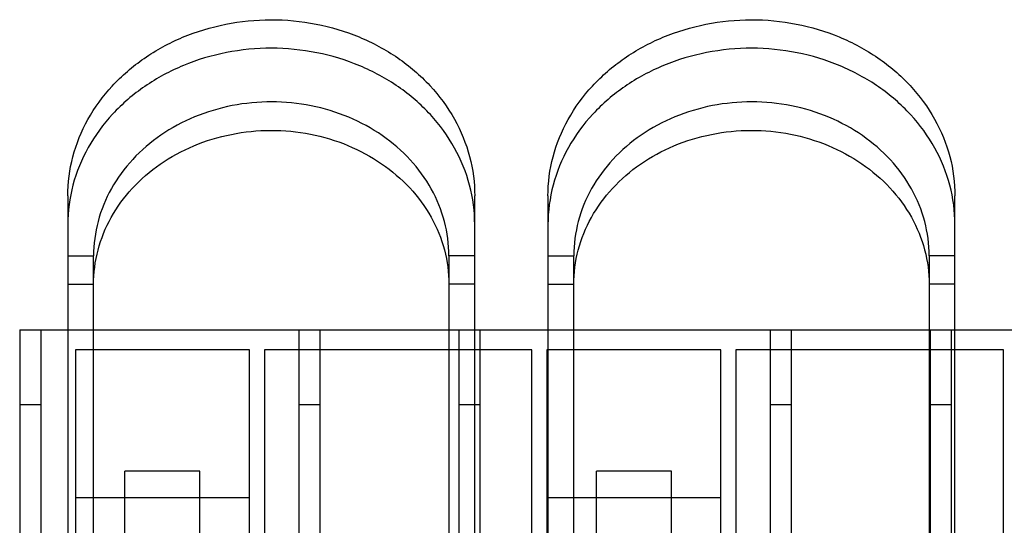
# Model space of a CAD drawing. Units: millimetres. Extents: x 27 to 225, y 110 to 236.
# Drawn here: x 47 to 130, y 193 to 236 of the extents above; entities that cross this region are included whole.
import ezdxf

# ---------------------------------------------------------------- set-up
doc = ezdxf.new("R2010")
doc.units = ezdxf.units.MM
doc.header["$LTSCALE"] = 22.678299
doc.layers.get('0').update_dxf_attribs({"linetype": 'CONTINUOUS'})

msp = doc.modelspace()

# ---------------------------------------------------------------- linework, layer by layer
at = {"color": 7, "linetype": 'CONTINUOUS'}
for p, q in [((51.189, 220.96), (51.189, 159.233)), ((85.631, 159.233), (85.631, 220.96)), ((91.829, 220.96), (91.829, 159.233)), ((126.271, 159.233), (126.271, 220.96)), ((51.189, 215.9), (53.373, 215.9)), ((53.373, 171.441), (53.373, 215.9)), ((83.447, 215.9), (83.447, 171.441)), ((85.631, 215.9), (83.447, 215.9)), ((91.829, 215.9), (94.013, 215.9)), ((94.013, 171.441), (94.013, 215.9)), ((124.087, 215.9), (124.087, 171.441)), ((126.271, 215.9), (124.087, 215.9)), ((51.189, 213.487), (53.373, 213.487)), ((85.631, 213.487), (83.447, 213.487)), ((91.829, 213.487), (94.013, 213.487)), ((126.271, 213.487), (124.087, 213.487)), ((47.121, 209.638), (47.121, 187.032)), ((47.121, 209.638), (166.145, 209.638)), ((48.899, 209.638), (48.899, 189.521)), ((70.768, 189.521), (70.768, 209.638)), ((72.546, 164.553), (72.546, 209.638)), ((84.281, 209.638), (84.275, 161.81)), ((86.059, 209.638), (86.059, 189.521)), ((110.671, 189.521), (110.671, 209.638)), ((112.449, 186.829), (112.449, 209.638)), ((124.184, 209.638), (124.179, 161.81)), ((125.962, 209.638), (125.962, 189.521)), ((51.832, 207.936), (51.832, 189.267)), ((66.564, 207.936), (51.832, 207.936)), ((66.564, 189.267), (66.564, 207.936)), ((67.834, 207.936), (67.834, 163.232)), ((90.466, 207.936), (67.834, 207.936)), ((90.466, 163.232), (90.466, 207.936)), ((91.736, 207.936), (91.736, 189.267)), ((106.468, 207.936), (91.736, 207.936)), ((106.468, 189.267), (106.468, 207.936)), ((107.738, 207.936), (107.738, 163.232)), ((130.369, 207.936), (107.738, 207.936)), ((130.369, 163.232), (130.369, 207.936)), ((48.899, 203.292), (47.121, 203.292)), ((72.546, 203.288), (70.768, 203.288)), ((86.059, 203.292), (84.281, 203.292)), ((112.449, 203.288), (110.671, 203.288)), ((125.962, 203.292), (124.184, 203.292)), ((56.023, 160.21), (56.023, 197.677)), ((62.373, 197.677), (56.023, 197.677)), ((62.379, 157.125), (62.373, 197.677)), ((95.927, 160.21), (95.927, 197.677)), ((102.277, 197.677), (95.927, 197.677)), ((102.277, 160.21), (102.277, 197.677)), ((51.832, 195.445), (66.564, 195.445)), ((91.736, 195.445), (106.468, 195.445))]:
    msp.add_line(p, q, dxfattribs=at)
for points, knots in [([(51.189, 220.96), (51.189, 222.076), (51.485, 224.336), (52.787, 227.528), (54.867, 230.372), (57.613, 232.738), (60.89, 234.515), (64.541, 235.62), (68.379, 235.998), (72.214, 235.632), (75.864, 234.542), (79.149, 232.777), (81.914, 230.416), (84.015, 227.562), (85.332, 224.354), (85.631, 222.081), (85.631, 220.96)], [0, 0, 0, 0, 0.066384, 0.133833, 0.202997, 0.274004, 0.347682, 0.423149, 0.499425, 0.575617, 0.650893, 0.724532, 0.795812, 0.865417, 0.933318, 1, 1, 1, 1]), ([(91.829, 220.96), (91.829, 222.076), (92.125, 224.336), (93.427, 227.528), (95.507, 230.372), (98.253, 232.738), (101.53, 234.515), (105.181, 235.62), (109.019, 235.998), (112.854, 235.632), (116.504, 234.542), (119.789, 232.777), (122.554, 230.416), (124.655, 227.562), (125.972, 224.354), (126.271, 222.081), (126.271, 220.96)], [0, 0, 0, 0, 0.066384, 0.133833, 0.202997, 0.274004, 0.347682, 0.423149, 0.499425, 0.575617, 0.650893, 0.724532, 0.795812, 0.865417, 0.933318, 1, 1, 1, 1]), ([(85.631, 218.547), (85.631, 219.663), (85.335, 221.923), (84.033, 225.115), (81.953, 227.959), (79.207, 230.325), (75.93, 232.102), (72.278, 233.207), (68.441, 233.585), (64.605, 233.219), (60.955, 232.129), (57.67, 230.364), (54.905, 228.003), (52.804, 225.149), (51.488, 221.941), (51.189, 219.668), (51.189, 218.547)], [0, 0, 0, 0, 0.066384, 0.133833, 0.202997, 0.274004, 0.347682, 0.423149, 0.499425, 0.575617, 0.650893, 0.724532, 0.795812, 0.865417, 0.933318, 1, 1, 1, 1]), ([(126.271, 218.547), (126.271, 219.663), (125.975, 221.923), (124.673, 225.115), (122.593, 227.959), (119.847, 230.325), (116.57, 232.102), (112.918, 233.207), (109.081, 233.585), (105.245, 233.219), (101.595, 232.129), (98.31, 230.364), (95.545, 228.003), (93.444, 225.149), (92.128, 221.941), (91.829, 219.668), (91.829, 218.547)], [0, 0, 0, 0, 0.066384, 0.133833, 0.202997, 0.274004, 0.347682, 0.423149, 0.499425, 0.575617, 0.650893, 0.724532, 0.795812, 0.865417, 0.933318, 1, 1, 1, 1]), ([(83.447, 215.9), (83.447, 216.875), (83.188, 218.849), (82.051, 221.636), (80.236, 224.117), (77.842, 226.181), (74.984, 227.733), (71.797, 228.7), (68.444, 229.031), (65.092, 228.713), (61.904, 227.761), (59.035, 226.221), (56.62, 224.159), (54.784, 221.667), (53.634, 218.865), (53.373, 216.879), (53.373, 215.9)], [0, 0, 0, 0, 0.066422, 0.133826, 0.202978, 0.273879, 0.347448, 0.422931, 0.499256, 0.575506, 0.650835, 0.724451, 0.79573, 0.865401, 0.933297, 1, 1, 1, 1]), ([(124.087, 215.9), (124.087, 216.875), (123.828, 218.849), (122.691, 221.636), (120.876, 224.117), (118.482, 226.181), (115.624, 227.733), (112.437, 228.7), (109.084, 229.031), (105.732, 228.713), (102.544, 227.761), (99.675, 226.221), (97.26, 224.159), (95.424, 221.667), (94.274, 218.865), (94.013, 216.879), (94.013, 215.9)], [0, 0, 0, 0, 0.066422, 0.133826, 0.202978, 0.273879, 0.347448, 0.422931, 0.499256, 0.575506, 0.650835, 0.724451, 0.79573, 0.865401, 0.933297, 1, 1, 1, 1]), ([(53.373, 213.487), (53.373, 214.462), (53.632, 216.436), (54.769, 219.223), (56.583, 221.704), (58.978, 223.768), (61.836, 225.32), (65.023, 226.287), (68.375, 226.618), (71.727, 226.3), (74.915, 225.348), (77.784, 223.808), (80.199, 221.746), (82.035, 219.254), (83.185, 216.452), (83.447, 214.466), (83.447, 213.487)], [0, 0, 0, 0, 0.066422, 0.133826, 0.202978, 0.273879, 0.347448, 0.422931, 0.499256, 0.575506, 0.650835, 0.724451, 0.79573, 0.865401, 0.933297, 1, 1, 1, 1]), ([(94.013, 213.487), (94.013, 214.462), (94.272, 216.436), (95.409, 219.223), (97.223, 221.704), (99.618, 223.768), (102.476, 225.32), (105.663, 226.287), (109.015, 226.618), (112.367, 226.3), (115.555, 225.348), (118.424, 223.808), (120.839, 221.746), (122.675, 219.254), (123.825, 216.452), (124.087, 214.466), (124.087, 213.487)], [0, 0, 0, 0, 0.066422, 0.133826, 0.202978, 0.273879, 0.347448, 0.422931, 0.499256, 0.575506, 0.650835, 0.724451, 0.79573, 0.865401, 0.933297, 1, 1, 1, 1])]:
    msp.add_open_spline(points, degree=3, knots=knots, dxfattribs=at)

doc.saveas('drawing.dxf')
